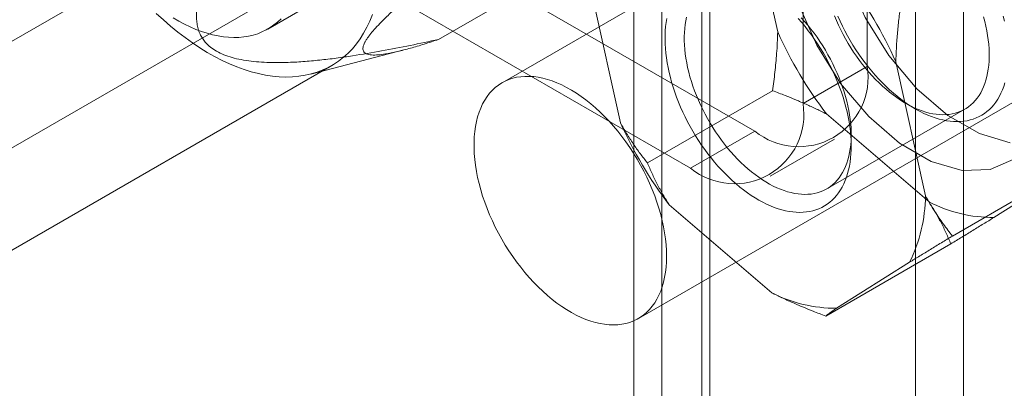
# Model space of a CAD drawing. Units: millimetres. Extents: x -245 to 3955, y -254 to 2716.
# Drawn here: x 3106 to 3123, y 2254 to 2261 of the extents above; entities that cross this region are included whole.
import ezdxf

# ---------------------------------------------------------------- set-up
doc = ezdxf.new("R2010")
doc.units = ezdxf.units.MM
doc.header["$LTSCALE"] = 2

msp = doc.modelspace()

# ---------------------------------------------------------------- linework, layer by layer
at = {"color": 7, "linetype": 'Continuous', "lineweight": 18}
for p, q in [((3121.881, 2272.91), (3121.881, 1850.361)), ((3122.73, 2272.42), (3122.73, 1849.871)), ((3117.412, 1847.781), (3117.412, 2270.33)), ((3118.261, 1847.291), (3118.261, 2269.84)), ((3116.92, 2269.472), (3116.92, 1847.268)), ((3118.12, 2269.472), (3118.12, 1847.268)), ((3118.261, 2269.103), (3118.261, 1847.245)), ((3117.412, 2268.613), (3117.412, 1846.755)), ((3121.033, 2259.728), (3121.033, 2268.22)), ((3119.901, 2259.075), (3119.901, 2267.567)), ((3105.25, 2266.552), (3119.053, 2258.584)), ((3104.119, 2265.899), (3117.921, 2257.931)), ((3125.914, 2265.972), (3114.6, 2259.44)), ((3110.47, 2260.386), (3117.117, 2264.223)), ((3102.274, 2256.162), (3115.907, 2264.033)), ((3119.455, 2260.335), (3118.933, 2262.697)), ((3098.971, 2256.134), (3109.662, 2262.306)), ((3117, 2255.283), (3128.314, 2261.815)), ((3113.479, 2260.202), (3115.459, 2261.345)), ((3116.683, 2258.735), (3116.161, 2261.097)), ((3111.228, 2259.593), (3112.865, 2260.017)), ((3102.715, 2254.615), (3111.596, 2259.743)), ((3119.901, 2259.075), (3121.033, 2259.728)), ((3121.536, 2259.81), (3122.058, 2257.448)), ((3119.365, 2259.299), (3117.159, 2258.025)), ((3120.319, 2257.569), (3122.751, 2258.973)), ((3121.711, 2259.076), (3121.881, 2258.978)), ((3122.122, 2257.338), (3120.315, 2258.889)), ((3119.053, 2258.584), (3117.921, 2257.931)), ((3119.321, 2257.793), (3120.453, 2258.446)), ((3120.75, 2258.325), (3120.75, 2258.521)), ((3124.74, 2258.012), (3122.534, 2256.738)), ((3124.548, 2257.876), (3123.263, 2257.064)), ((3119.35, 2255.738), (3117.543, 2257.289)), ((3122.506, 2256.602), (3120.3, 2255.328)), ((3121.776, 2256.275), (3120.492, 2255.464))]:
    msp.add_line(p, q, dxfattribs=at)
at = {"color": 7, "linetype": 'Continuous', "lineweight": 18, "flags": 128}
for points in [[(3123.552, 2263.392), (3123.009, 2263.86), (3122.45, 2264.182), (3121.907, 2264.341), (3121.412, 2264.327), (3120.994, 2264.141), (3120.676, 2263.793), (3120.478, 2263.303), (3120.41, 2262.701), (3120.478, 2262.021), (3120.676, 2261.303), (3120.994, 2260.589), (3121.412, 2259.919), (3121.907, 2259.333), (3122.45, 2258.865), (3123.009, 2258.542), (3123.552, 2258.383)], [(3123.617, 2261.646), (3123.199, 2262.316), (3122.704, 2262.902), (3122.161, 2263.37), (3121.602, 2263.693), (3121.059, 2263.852), (3120.564, 2263.837), (3120.145, 2263.651), (3119.828, 2263.303), (3119.629, 2262.813), (3119.562, 2262.211), (3119.629, 2261.532), (3119.828, 2260.813), (3120.145, 2260.099), (3120.564, 2259.429), (3121.059, 2258.843), (3121.602, 2258.375), (3122.161, 2258.052), (3122.704, 2257.894), (3123.199, 2257.908), (3123.617, 2258.094)], [(3108.505, 2260.662), (3108.63, 2260.547), (3108.756, 2260.437), (3108.884, 2260.333), (3109.013, 2260.235), (3109.143, 2260.142), (3109.273, 2260.056), (3109.403, 2259.975), (3109.534, 2259.902), (3109.664, 2259.834), (3109.794, 2259.774), (3109.924, 2259.72), (3110.052, 2259.673), (3110.179, 2259.633), (3110.305, 2259.6), (3110.43, 2259.575), (3110.552, 2259.556), (3110.673, 2259.545), (3110.791, 2259.54), (3110.907, 2259.543), (3111.02, 2259.553), (3111.13, 2259.571), (3111.237, 2259.595), (3111.341, 2259.627), (3111.441, 2259.665), (3111.538, 2259.711), (3111.63, 2259.763), (3111.719, 2259.822), (3111.804, 2259.888), (3111.884, 2259.961), (3111.96, 2260.04), (3112.031, 2260.125), (3112.098, 2260.216), (3112.159, 2260.314), (3112.216, 2260.417), (3112.268, 2260.526), (3112.314, 2260.64)], [(3110.704, 2260.568), (3110.643, 2260.51), (3110.579, 2260.458), (3110.512, 2260.411), (3110.442, 2260.37), (3110.368, 2260.334), (3110.292, 2260.304), (3110.212, 2260.279), (3110.13, 2260.26), (3110.046, 2260.246), (3109.959, 2260.238), (3109.871, 2260.236), (3109.78, 2260.24), (3109.687, 2260.249), (3109.593, 2260.264), (3109.498, 2260.285), (3109.401, 2260.311), (3109.303, 2260.343), (3109.204, 2260.38), (3109.105, 2260.423), (3109.005, 2260.471), (3108.905, 2260.525), (3108.805, 2260.583)], [(3119.816, 2260.573), (3119.877, 2260.503), (3119.936, 2260.431), (3119.994, 2260.357), (3120.05, 2260.281), (3120.105, 2260.203), (3120.158, 2260.123), (3120.209, 2260.043), (3120.259, 2259.96), (3120.306, 2259.877), (3120.352, 2259.793), (3120.395, 2259.707), (3120.436, 2259.621), (3120.475, 2259.535), (3120.511, 2259.448), (3120.545, 2259.36), (3120.577, 2259.273), (3120.606, 2259.185), (3120.632, 2259.098), (3120.656, 2259.011), (3120.677, 2258.924), (3120.696, 2258.838), (3120.712, 2258.753), (3120.725, 2258.668), (3120.735, 2258.585), (3120.743, 2258.503), (3120.748, 2258.422), (3120.75, 2258.342), (3120.749, 2258.265), (3120.745, 2258.189), (3120.739, 2258.114), (3120.73, 2258.042), (3120.718, 2257.972), (3120.703, 2257.904), (3120.686, 2257.838), (3120.666, 2257.775), (3120.643, 2257.714), (3120.617, 2257.656), (3120.59, 2257.601), (3120.559, 2257.549), (3120.526, 2257.499), (3120.491, 2257.453), (3120.453, 2257.41), (3120.413, 2257.37), (3120.371, 2257.333), (3120.326, 2257.299), (3120.28, 2257.269), (3120.231, 2257.243), (3120.181, 2257.219), (3120.129, 2257.2), (3120.075, 2257.183), (3120.019, 2257.171), (3119.962, 2257.162), (3119.903, 2257.156), (3119.843, 2257.154), (3119.782, 2257.156), (3119.719, 2257.162), (3119.656, 2257.171), (3119.592, 2257.183), (3119.526, 2257.199), (3119.46, 2257.219), (3119.394, 2257.242), (3119.327, 2257.269), (3119.26, 2257.299), (3119.192, 2257.333), (3119.124, 2257.37), (3119.056, 2257.41), (3118.989, 2257.453), (3118.921, 2257.499), (3118.854, 2257.549), (3118.787, 2257.601), (3118.721, 2257.656), (3118.655, 2257.714), (3118.591, 2257.775), (3118.527, 2257.838), (3118.464, 2257.903), (3118.402, 2257.971), (3118.342, 2258.041), (3118.282, 2258.114), (3118.224, 2258.188), (3118.168, 2258.264), (3118.113, 2258.342), (3118.06, 2258.421), (3118.009, 2258.502), (3117.96, 2258.584), (3117.912, 2258.668), (3117.867, 2258.752), (3117.824, 2258.837), (3117.783, 2258.923), (3117.744, 2259.01), (3117.708, 2259.097), (3117.674, 2259.185), (3117.642, 2259.272), (3117.613, 2259.36), (3117.586, 2259.447), (3117.563, 2259.534), (3117.541, 2259.621), (3117.523, 2259.707), (3117.507, 2259.792), (3117.494, 2259.876), (3117.483, 2259.96), (3117.476, 2260.042), (3117.471, 2260.123), (3117.469, 2260.202), (3117.47, 2260.28), (3117.473, 2260.356), (3117.48, 2260.43), (3117.489, 2260.503), (3117.501, 2260.573)], [(3117.85, 2260.597), (3117.836, 2260.533), (3117.825, 2260.466), (3117.817, 2260.398), (3117.811, 2260.327), (3117.809, 2260.255), (3117.809, 2260.18), (3117.811, 2260.105), (3117.817, 2260.028), (3117.826, 2259.949), (3117.837, 2259.87), (3117.851, 2259.79), (3117.867, 2259.708), (3117.887, 2259.627), (3117.909, 2259.544), (3117.933, 2259.462), (3117.961, 2259.379), (3117.99, 2259.296), (3118.022, 2259.213), (3118.057, 2259.131), (3118.094, 2259.049), (3118.133, 2258.968), (3118.174, 2258.887), (3118.218, 2258.807), (3118.263, 2258.729), (3118.31, 2258.652), (3118.36, 2258.576), (3118.41, 2258.501), (3118.463, 2258.428), (3118.517, 2258.357), (3118.573, 2258.288), (3118.63, 2258.221), (3118.688, 2258.156), (3118.747, 2258.094), (3118.808, 2258.034), (3118.869, 2257.976), (3118.931, 2257.921), (3118.993, 2257.869), (3119.057, 2257.82), (3119.12, 2257.773), (3119.184, 2257.73), (3119.248, 2257.69), (3119.313, 2257.653), (3119.377, 2257.619), (3119.441, 2257.589), (3119.504, 2257.562), (3119.567, 2257.538), (3119.63, 2257.518), (3119.692, 2257.502), (3119.753, 2257.489), (3119.813, 2257.48), (3119.873, 2257.474), (3119.931, 2257.472), (3119.988, 2257.473), (3120.043, 2257.478), (3120.097, 2257.487), (3120.15, 2257.499), (3120.201, 2257.515), (3120.25, 2257.534), (3120.297, 2257.557), (3120.342, 2257.583), (3120.386, 2257.613), (3120.427, 2257.646), (3120.466, 2257.682), (3120.503, 2257.722), (3120.537, 2257.764), (3120.569, 2257.81), (3120.599, 2257.859), (3120.626, 2257.91), (3120.65, 2257.965), (3120.672, 2258.022), (3120.691, 2258.081), (3120.708, 2258.143), (3120.722, 2258.208), (3120.733, 2258.274), (3120.741, 2258.343), (3120.747, 2258.414), (3120.749, 2258.486), (3120.749, 2258.56), (3120.747, 2258.636), (3120.741, 2258.713), (3120.732, 2258.791), (3120.721, 2258.871), (3120.707, 2258.951), (3120.691, 2259.032), (3120.671, 2259.114), (3120.649, 2259.196), (3120.625, 2259.279), (3120.597, 2259.362), (3120.568, 2259.445), (3120.536, 2259.527), (3120.501, 2259.61), (3120.464, 2259.692), (3120.425, 2259.773), (3120.384, 2259.854), (3120.34, 2259.933), (3120.295, 2260.012), (3120.248, 2260.089), (3120.198, 2260.165), (3120.148, 2260.24), (3120.095, 2260.312), (3120.041, 2260.383), (3119.985, 2260.453), (3119.928, 2260.52), (3119.87, 2260.584)], [(3123.082, 2260.601), (3123.104, 2260.518), (3123.123, 2260.437), (3123.14, 2260.355), (3123.154, 2260.275), (3123.165, 2260.196), (3123.173, 2260.117), (3123.179, 2260.04), (3123.182, 2259.964), (3123.182, 2259.89), (3123.179, 2259.818), (3123.174, 2259.747), (3123.165, 2259.679), (3123.154, 2259.612), (3123.14, 2259.548), (3123.124, 2259.486), (3123.105, 2259.426), (3123.083, 2259.369), (3123.058, 2259.315), (3123.031, 2259.263), (3123.002, 2259.214), (3122.97, 2259.169), (3122.935, 2259.126), (3122.898, 2259.086), (3122.859, 2259.05), (3122.818, 2259.017), (3122.775, 2258.987), (3122.73, 2258.961), (3122.682, 2258.938), (3122.633, 2258.919), (3122.582, 2258.903), (3122.53, 2258.891), (3122.476, 2258.882), (3122.42, 2258.877), (3122.363, 2258.876), (3122.305, 2258.878), (3122.246, 2258.884), (3122.186, 2258.893), (3122.124, 2258.906), (3122.062, 2258.923), (3122, 2258.943), (3121.937, 2258.966), (3121.873, 2258.993), (3121.809, 2259.024), (3121.745, 2259.057), (3121.681, 2259.094), (3121.617, 2259.134), (3121.553, 2259.178), (3121.489, 2259.224), (3121.426, 2259.273), (3121.363, 2259.325), (3121.301, 2259.38), (3121.24, 2259.438), (3121.18, 2259.498), (3121.12, 2259.561), (3121.062, 2259.625), (3121.005, 2259.692), (3120.95, 2259.761), (3120.896, 2259.832), (3120.843, 2259.905), (3120.792, 2259.98), (3120.743, 2260.056), (3120.695, 2260.133), (3120.65, 2260.212), (3120.607, 2260.291), (3120.565, 2260.372), (3120.526, 2260.453), (3120.489, 2260.535), (3120.455, 2260.617)], [(3120.516, 2260.61), (3120.555, 2260.524), (3120.596, 2260.438), (3120.639, 2260.352), (3120.684, 2260.268), (3120.732, 2260.185), (3120.781, 2260.102), (3120.832, 2260.021), (3120.885, 2259.942), (3120.94, 2259.864), (3120.996, 2259.788), (3121.054, 2259.714), (3121.113, 2259.642), (3121.174, 2259.571), (3121.236, 2259.503), (3121.299, 2259.438), (3121.363, 2259.375), (3121.427, 2259.314), (3121.493, 2259.256), (3121.559, 2259.201), (3121.626, 2259.149), (3121.693, 2259.099), (3121.76, 2259.053), (3121.828, 2259.01), (3121.896, 2258.97), (3121.964, 2258.933), (3122.031, 2258.899), (3122.099, 2258.869), (3122.166, 2258.843), (3122.232, 2258.819), (3122.298, 2258.8), (3122.363, 2258.783), (3122.428, 2258.771), (3122.491, 2258.762), (3122.554, 2258.756), (3122.615, 2258.755), (3122.675, 2258.756), (3122.734, 2258.762), (3122.791, 2258.771), (3122.846, 2258.784), (3122.9, 2258.8), (3122.953, 2258.82), (3123.003, 2258.843), (3123.052, 2258.869), (3123.098, 2258.9), (3123.142, 2258.933), (3123.185, 2258.97), (3123.225, 2259.01), (3123.263, 2259.053), (3123.298, 2259.1), (3123.331, 2259.149), (3123.361, 2259.201), (3123.389, 2259.257), (3123.415, 2259.315), (3123.437, 2259.375), (3123.458, 2259.438)], [(3123.449, 2260.524), (3123.428, 2260.611)], [(3116.709, 2255.182), (3116.78, 2255.196), (3116.849, 2255.216), (3116.914, 2255.241), (3116.977, 2255.271), (3117.037, 2255.306), (3117.094, 2255.347), (3117.147, 2255.393), (3117.198, 2255.443), (3117.244, 2255.499), (3117.287, 2255.559), (3117.326, 2255.624), (3117.362, 2255.693), (3117.393, 2255.767), (3117.42, 2255.844), (3117.444, 2255.926), (3117.463, 2256.011), (3117.478, 2256.099), (3117.489, 2256.19), (3117.495, 2256.285), (3117.497, 2256.382), (3117.495, 2256.482), (3117.489, 2256.584), (3117.478, 2256.688), (3117.463, 2256.793), (3117.444, 2256.9), (3117.421, 2257.008), (3117.393, 2257.118), (3117.362, 2257.227), (3117.326, 2257.337), (3117.287, 2257.447), (3117.244, 2257.557), (3117.198, 2257.667), (3117.148, 2257.775), (3117.094, 2257.883), (3117.037, 2257.989), (3116.977, 2258.094), (3116.914, 2258.197), (3116.849, 2258.297), (3116.78, 2258.396), (3116.709, 2258.492), (3116.636, 2258.584), (3116.561, 2258.674), (3116.484, 2258.761), (3116.405, 2258.844), (3116.325, 2258.923), (3116.243, 2258.998), (3116.16, 2259.069), (3116.076, 2259.136), (3115.992, 2259.199), (3115.907, 2259.256), (3115.821, 2259.309), (3115.736, 2259.357), (3115.651, 2259.4), (3115.566, 2259.438), (3115.482, 2259.471), (3115.399, 2259.498), (3115.316, 2259.52), (3115.235, 2259.536), (3115.156, 2259.547), (3115.078, 2259.552), (3115.001, 2259.552), (3114.927, 2259.546), (3114.855, 2259.535), (3114.785, 2259.519), (3114.718, 2259.496), (3114.654, 2259.469), (3114.593, 2259.436), (3114.534, 2259.398), (3114.479, 2259.355), (3114.427, 2259.306), (3114.379, 2259.253), (3114.334, 2259.195), (3114.293, 2259.133), (3114.256, 2259.066), (3114.222, 2258.994), (3114.193, 2258.919), (3114.167, 2258.839), (3114.146, 2258.756), (3114.129, 2258.67), (3114.116, 2258.58), (3114.108, 2258.487), (3114.104, 2258.391), (3114.104, 2258.292), (3114.108, 2258.191), (3114.116, 2258.088), (3114.129, 2257.984), (3114.146, 2257.877), (3114.167, 2257.77), (3114.193, 2257.661), (3114.222, 2257.552), (3114.255, 2257.442), (3114.293, 2257.332), (3114.334, 2257.222), (3114.379, 2257.112), (3114.427, 2257.003), (3114.479, 2256.895), (3114.534, 2256.788), (3114.592, 2256.682), (3114.654, 2256.578), (3114.718, 2256.477), (3114.785, 2256.377), (3114.855, 2256.28), (3114.927, 2256.186), (3115.001, 2256.094), (3115.077, 2256.006), (3115.155, 2255.921), (3115.235, 2255.84), (3115.316, 2255.763), (3115.399, 2255.69), (3115.482, 2255.621), (3115.566, 2255.556), (3115.651, 2255.496), (3115.736, 2255.441), (3115.821, 2255.39), (3115.906, 2255.345), (3115.991, 2255.304), (3116.076, 2255.269), (3116.16, 2255.239), (3116.243, 2255.215), (3116.324, 2255.195), (3116.405, 2255.182), (3116.484, 2255.174), (3116.561, 2255.171), (3116.636, 2255.174), (3116.709, 2255.182)]]:
    msp.add_lwpolyline(points, dxfattribs=at)
at = {"color": 7, "linetype": 'Continuous', "lineweight": 18}
for centre, radius, start, end in [((3114.992, 2256.895), 7.163, 24.0117, 37.4972), ((3125.998, 2263.25), 7.163, 204.0117, 217.4972), ((3119.823, 2259.537), 1.225, 231.0499, 8.9608), ((3118.691, 2258.884), 1.225, 231.0504, 8.9603), ((3123.226, 2261.65), 7.163, 204.0117, 217.4972), ((3119.39, 2257.469), 2.668, 333.432, 359.5479), ((3123.248, 2259.519), 2.454, 242.6955, 270.3706), ((3120.476, 2257.919), 2.454, 242.6955, 270.3706)]:
    msp.add_arc(centre, radius, start, end, dxfattribs=at)
for points, knots in [([(3113.479, 2260.202), (3113.394, 2260.175), (3113.226, 2260.119), (3112.983, 2260.047), (3112.791, 2259.997), (3112.645, 2259.964), (3112.529, 2259.943), (3112.41, 2259.928), (3112.315, 2259.927), (3112.25, 2259.935), (3112.208, 2259.948), (3112.174, 2259.968), (3112.154, 2259.995), (3112.145, 2260.028), (3112.147, 2260.063), (3112.158, 2260.102), (3112.175, 2260.142), (3112.198, 2260.184), (3112.229, 2260.231), (3112.275, 2260.294), (3112.345, 2260.377), (3112.434, 2260.473), (3112.524, 2260.564), (3112.611, 2260.648), (3112.703, 2260.733), (3112.807, 2260.826), (3112.921, 2260.925), (3113.046, 2261.032), (3113.195, 2261.156), (3113.368, 2261.298), (3113.588, 2261.474), (3113.862, 2261.688), (3114.188, 2261.939), (3114.544, 2262.207), (3114.901, 2262.473), (3115.14, 2262.648), (3115.259, 2262.735)], [0, 0, 0, 0, 0.061982, 0.124013, 0.186283, 0.217483, 0.248712, 0.290518, 0.332491, 0.353392, 0.374353, 0.39557, 0.416924, 0.432924, 0.448918, 0.463669, 0.475284, 0.487105, 0.498926, 0.510978, 0.531434, 0.55242, 0.568131, 0.584124, 0.600122, 0.616348, 0.636395, 0.656593, 0.676793, 0.707637, 0.738488, 0.779998, 0.834814, 0.889731, 0.944847, 1, 1, 1, 1]), ([(3109.919, 2262.258), (3109.86, 2262.167), (3109.742, 2261.985), (3109.6, 2261.741), (3109.486, 2261.526), (3109.399, 2261.342), (3109.33, 2261.17), (3109.277, 2261.012), (3109.24, 2260.867), (3109.217, 2260.721), (3109.212, 2260.593), (3109.221, 2260.482), (3109.241, 2260.389), (3109.272, 2260.303), (3109.315, 2260.224), (3109.367, 2260.153), (3109.439, 2260.08), (3109.536, 2260.009), (3109.66, 2259.944), (3109.803, 2259.892), (3109.961, 2259.852), (3110.133, 2259.823), (3110.314, 2259.805), (3110.535, 2259.794), (3110.795, 2259.795), (3111.091, 2259.81), (3111.385, 2259.837), (3111.677, 2259.872), (3112.041, 2259.925), (3112.477, 2259.997), (3112.981, 2260.095), (3113.313, 2260.167), (3113.479, 2260.202)], [0, 0, 0, 0, 0.061449, 0.122894, 0.163259, 0.20363, 0.243984, 0.274875, 0.305812, 0.336706, 0.367538, 0.38725, 0.40698, 0.426664, 0.442912, 0.459193, 0.475412, 0.495853, 0.516291, 0.536661, 0.557051, 0.579439, 0.601918, 0.624366, 0.66047, 0.69667, 0.733, 0.769377, 0.805629, 0.870398, 0.935204, 1, 1, 1, 1]), ([(3121.626, 2260.846), (3121.614, 2260.76), (3121.591, 2260.587), (3121.565, 2260.328), (3121.545, 2260.069), (3121.539, 2259.896), (3121.536, 2259.81)], [0, 0, 0, 0, 0.249122, 0.498535, 0.74903, 1, 1, 1, 1]), ([(3119.455, 2260.335), (3119.453, 2260.272), (3119.449, 2260.145), (3119.437, 2259.964), (3119.423, 2259.791), (3119.401, 2259.572), (3119.379, 2259.408), (3119.365, 2259.299)], [0, 0, 0, 0, 0.183943, 0.368099, 0.525906, 0.683716, 1, 1, 1, 1]), ([(3119.365, 2259.299), (3119.439, 2259.271), (3119.576, 2259.219), (3119.773, 2259.139), (3119.956, 2259.06), (3120.137, 2258.977), (3120.256, 2258.919), (3120.315, 2258.889)], [0, 0, 0, 0, 0.228149, 0.420653, 0.613316, 0.806543, 1, 1, 1, 1]), ([(3117.159, 2258.025), (3117.116, 2258.08), (3117.03, 2258.19), (3116.908, 2258.363), (3116.791, 2258.544), (3116.719, 2258.671), (3116.683, 2258.735)], [0, 0, 0, 0, 0.249122, 0.498535, 0.74903, 1, 1, 1, 1]), ([(3117.543, 2257.289), (3117.505, 2257.349), (3117.43, 2257.469), (3117.331, 2257.653), (3117.239, 2257.838), (3117.186, 2257.963), (3117.159, 2258.025)], [0, 0, 0, 0, 0.248916, 0.498335, 0.749007, 1, 1, 1, 1]), ([(3122.058, 2257.448), (3122.084, 2257.401), (3122.137, 2257.307), (3122.217, 2257.178), (3122.296, 2257.059), (3122.398, 2256.913), (3122.479, 2256.808), (3122.534, 2256.738)], [0, 0, 0, 0, 0.183943, 0.368099, 0.525906, 0.683716, 1, 1, 1, 1]), ([(3122.122, 2257.338), (3122.159, 2257.278), (3122.234, 2257.158), (3122.334, 2256.974), (3122.425, 2256.789), (3122.479, 2256.664), (3122.506, 2256.602)], [0, 0, 0, 0, 0.248916, 0.498335, 0.749007, 1, 1, 1, 1]), ([(3122.506, 2256.602), (3122.572, 2256.641), (3122.703, 2256.721), (3122.894, 2256.838), (3123.083, 2256.953), (3123.203, 2257.027), (3123.263, 2257.064)], [0, 0, 0, 0, 0.249122, 0.498535, 0.74903, 1, 1, 1, 1]), ([(3122.534, 2256.738), (3122.468, 2256.698), (3122.337, 2256.619), (3122.145, 2256.502), (3121.957, 2256.386), (3121.837, 2256.312), (3121.776, 2256.275)], [0, 0, 0, 0, 0.249122, 0.498535, 0.74903, 1, 1, 1, 1]), ([(3120.3, 2255.328), (3120.226, 2255.356), (3120.089, 2255.408), (3119.892, 2255.488), (3119.709, 2255.567), (3119.527, 2255.65), (3119.409, 2255.708), (3119.35, 2255.738)], [0, 0, 0, 0, 0.228149, 0.420653, 0.613316, 0.806543, 1, 1, 1, 1]), ([(3120.492, 2255.464), (3120.476, 2255.454), (3120.444, 2255.432), (3120.406, 2255.405), (3120.373, 2255.382), (3120.336, 2255.355), (3120.314, 2255.339), (3120.3, 2255.328)], [0, 0, 0, 0, 0.183943, 0.368099, 0.525906, 0.683716, 1, 1, 1, 1])]:
    msp.add_open_spline(points, degree=3, knots=knots, dxfattribs=at)

doc.saveas('drawing.dxf')
